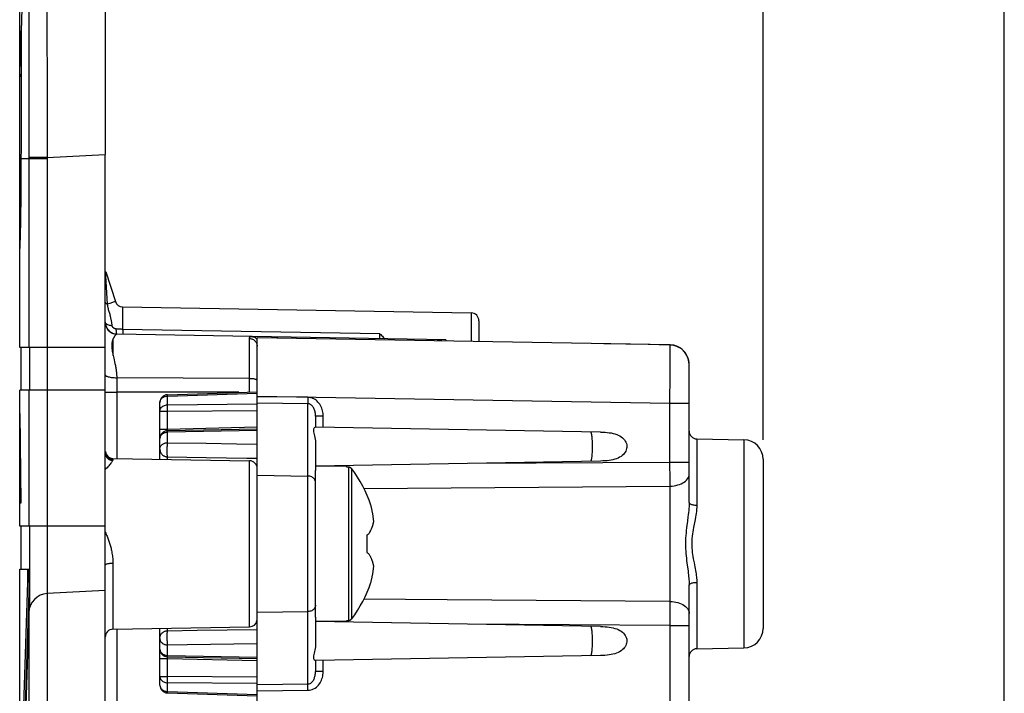
# Model space of a CAD drawing. Units: millimetres. Extents: x 172 to 401, y 174 to 286.
# Drawn here: x 172 to 197, y 229 to 247 of the extents above; entities that cross this region are included whole.
import ezdxf

# ---------------------------------------------------------------- set-up
doc = ezdxf.new("R2010")
doc.units = ezdxf.units.MM
doc.header["$LTSCALE"] = 30.734
doc.layers.get('0').update_dxf_attribs({"linetype": 'CONTINUOUS'})
for name, color, linetype in [('DRAFT', 7, 'CONTINUOUS'), ('RACCORDO', 7, 'CONTINUOUS'), ('SUPERFICI', 7, 'CONTINUOUS')]:
    doc.layers.add(name, color=color, linetype=linetype)
doc.styles.get("Standard").update_dxf_attribs({"font": 'txt', "width": 0.8})
doc.dimstyles.new('DIMSTYLE_1', dxfattribs={"dimtxt": 3, "dimasz": 3, "dimexe": 1.5, "dimexo": 0.5, "dimgap": 0.75, "dimtad": 1, "dimtxsty": 'STANDARD', "dimblk": '_FILLED', "dimblk1": '_FILLED', "dimblk2": '_FILLED', "dimcen": 0.09, "dimazin": 2, "dimtfac": 1, "dimtofl": 0, "dimtmove": 0, "dimatfit": 3, "dimldrblk": '_FILLED', "dimfxl": 1, "dimtolj": 1, "dimarcsym": 0})

# ---------------------------------------------------------------- blocks, each defined once
blk = doc.blocks.new('_FILLED')
at = {"color": 0, "linetype": 'BYBLOCK'}
blk.add_solid([(0, 0), (-1, 0.3167), (-1, -0.3167)], dxfattribs=at)
blk = doc.blocks.new('*D5')
at = {"color": 7, "linetype": 'CONTINUOUS'}
for p, q in [((174.347, 253.789), (174.347, 263.289)), ((191.249, 235.964), (191.249, 263.289)), ((174.347, 261.789), (182.798, 261.789)), ((191.249, 261.789), (182.798, 261.789))]:
    blk.add_line(p, q, dxfattribs=at)
at = {"color": 7, "linetype": 'CONTINUOUS', "xscale": 3, "yscale": 3, "zscale": 3, "rotation": 180}
blk.add_blockref('_FILLED', (174.347, 261.789), dxfattribs=at)
at = {"color": 7, "linetype": 'CONTINUOUS', "xscale": 3, "yscale": 3, "zscale": 3}
blk.add_blockref('_FILLED', (191.249, 261.789), dxfattribs=at)
blk = doc.blocks.new('*D6')
at = {"color": 7, "linetype": 'CONTINUOUS'}
for p, q in [((172.147, 241.381), (172.147, 273.289)), ((191.249, 235.964), (191.249, 273.289)), ((172.147, 271.789), (181.698, 271.789)), ((191.249, 271.789), (181.698, 271.789))]:
    blk.add_line(p, q, dxfattribs=at)
at = {"color": 7, "linetype": 'CONTINUOUS', "xscale": 3, "yscale": 3, "zscale": 3, "rotation": 180}
blk.add_blockref('_FILLED', (172.147, 271.789), dxfattribs=at)
at = {"color": 7, "linetype": 'CONTINUOUS', "xscale": 3, "yscale": 3, "zscale": 3}
blk.add_blockref('_FILLED', (191.249, 271.789), dxfattribs=at)
blk = doc.blocks.new('*D7')
at = {"color": 7, "linetype": 'CONTINUOUS'}
for p, q in [((172.147, 241.381), (172.147, 283.289)), ((197.447, 214.289), (197.447, 283.289)), ((172.147, 281.789), (184.797, 281.789)), ((197.447, 281.789), (184.797, 281.789))]:
    blk.add_line(p, q, dxfattribs=at)
at = {"color": 7, "linetype": 'CONTINUOUS', "xscale": 3, "yscale": 3, "zscale": 3, "rotation": 180}
blk.add_blockref('_FILLED', (172.147, 281.789), dxfattribs=at)
at = {"color": 7, "linetype": 'CONTINUOUS', "xscale": 3, "yscale": 3, "zscale": 3}
blk.add_blockref('_FILLED', (197.447, 281.789), dxfattribs=at)

msp = doc.modelspace()

# ---------------------------------------------------------------- linework, layer by layer
at = {"color": 7, "linetype": 'CONTINUOUS'}
for p, q in [((172.382, 252.727), (172.181, 246.463)), ((174.347, 184.275), (174.347, 243.303)), ((172.147, 238.339), (172.147, 240.881)), ((174.347, 238.339), (172.147, 238.339)), ((172.147, 233.739), (172.147, 237.239)), ((174.347, 237.239), (172.147, 237.239)), ((172.147, 236.501), (172.148, 236.639)), ((172.159, 236.639), (172.148, 236.639)), ((172.181, 234.339), (172.159, 236.639)), ((172.147, 235.641), (172.154, 236.388)), ((172.154, 236.388), (172.164, 235.137)), ((172.154, 236.388), (172.162, 236.388)), ((172.147, 235.137), (172.173, 235.137)), ((180.549, 235.289), (179.749, 235.289)), ((179.749, 231.404), (179.749, 235.174)), ((180.549, 235.258), (180.549, 235.289)), ((180.598, 235.258), (180.549, 235.258)), ((172.147, 234.921), (172.175, 234.921)), ((172.166, 234.921), (172.172, 234.339)), ((172.172, 234.339), (172.181, 234.339)), ((174.347, 233.739), (172.147, 233.739)), ((181.121, 233.546), (181.127, 233.561)), ((181.071, 233.517), (181.071, 233.061)), ((181.121, 233.031), (181.127, 233.017)), ((172.147, 214.339), (172.147, 232.639)), ((172.147, 232.639), (172.383, 232.639)), ((172.147, 225.657), (172.357, 232.299)), ((174.347, 232.091), (172.856, 232.012)), ((172.382, 231.52), (172.147, 224.087)), ((180.549, 231.289), (179.749, 231.289)), ((180.549, 231.289), (180.549, 231.32)), ((180.549, 231.32), (180.598, 231.32))]:
    msp.add_line(p, q, dxfattribs=at)
at = {"color": 250, "linetype": 'CONTINUOUS'}
for p, q in [((172.382, 243.187), (172.382, 238.339)), ((172.856, 243.187), (172.856, 238.339)), ((172.382, 237.239), (172.382, 233.739)), ((172.856, 237.239), (172.856, 233.739)), ((180.598, 235.258), (180.598, 231.32)), ((180.677, 235.219), (180.677, 231.359)), ((172.387, 232.299), (172.357, 232.299)), ((172.856, 232.012), (172.856, 214.339)), ((172.382, 231.52), (172.382, 214.339))]:
    msp.add_line(p, q, dxfattribs=at)
at = {"color": 7, "linetype": 'CONTINUOUS'}
for points in [[(180.677, 235.219), (180.674, 235.223), (180.671, 235.226), (180.667, 235.23), (180.663, 235.234), (180.659, 235.237), (180.655, 235.24), (180.651, 235.243), (180.647, 235.245), (180.642, 235.248), (180.638, 235.25), (180.633, 235.252), (180.628, 235.253), (180.623, 235.255), (180.618, 235.256), (180.613, 235.257), (180.608, 235.257), (180.603, 235.258), (180.598, 235.258)], [(181.245, 233.861), (181.243, 233.878), (181.241, 233.896), (181.239, 233.913), (181.237, 233.93), (181.235, 233.948), (181.233, 233.965), (181.231, 233.982), (181.228, 234), (181.226, 234.017), (181.223, 234.034), (181.22, 234.051), (181.217, 234.068), (181.214, 234.085), (181.211, 234.102), (181.208, 234.119), (181.204, 234.136), (181.201, 234.153), (181.197, 234.171), (181.193, 234.189), (181.189, 234.207), (181.185, 234.226), (181.18, 234.245), (181.175, 234.264), (181.17, 234.284)], [(181.127, 233.561), (181.134, 233.572), (181.14, 233.583), (181.146, 233.594), (181.152, 233.605), (181.158, 233.616), (181.164, 233.627), (181.169, 233.638), (181.175, 233.649), (181.18, 233.659), (181.184, 233.67), (181.189, 233.68), (181.193, 233.69), (181.197, 233.7), (181.201, 233.71), (181.205, 233.719), (181.208, 233.728), (181.211, 233.737), (181.214, 233.746), (181.217, 233.754), (181.22, 233.762), (181.222, 233.77), (181.225, 233.778), (181.227, 233.785), (181.229, 233.793), (181.231, 233.801), (181.233, 233.808), (181.235, 233.816), (181.237, 233.823), (181.239, 233.831), (181.24, 233.838), (181.242, 233.846), (181.243, 233.853), (181.245, 233.861)], [(181.071, 233.517), (181.08, 233.522), (181.089, 233.527), (181.097, 233.532), (181.105, 233.537), (181.113, 233.542), (181.121, 233.546)], [(181.071, 233.061), (181.08, 233.056), (181.089, 233.051), (181.097, 233.046), (181.105, 233.041), (181.113, 233.036), (181.121, 233.031)], [(181.245, 232.717), (181.243, 232.725), (181.242, 232.733), (181.24, 232.741), (181.238, 232.749), (181.236, 232.758), (181.234, 232.766), (181.232, 232.774), (181.23, 232.782), (181.227, 232.79), (181.225, 232.799), (181.223, 232.807), (181.22, 232.815), (181.217, 232.824), (181.214, 232.832), (181.211, 232.841), (181.208, 232.85), (181.204, 232.859), (181.201, 232.869), (181.197, 232.879), (181.192, 232.889), (181.188, 232.9), (181.183, 232.91), (181.178, 232.922), (181.172, 232.934), (181.166, 232.946), (181.16, 232.959), (181.152, 232.973), (181.145, 232.987), (181.136, 233.001), (181.127, 233.017)], [(181.17, 232.293), (181.175, 232.313), (181.18, 232.333), (181.185, 232.352), (181.189, 232.371), (181.193, 232.389), (181.197, 232.407), (181.201, 232.424), (181.204, 232.442), (181.208, 232.459), (181.211, 232.476), (181.214, 232.493), (181.217, 232.51), (181.22, 232.527), (181.223, 232.544), (181.226, 232.561), (181.228, 232.578), (181.231, 232.596), (181.233, 232.613), (181.235, 232.63), (181.237, 232.647), (181.239, 232.665), (181.241, 232.682), (181.243, 232.7), (181.245, 232.717)], [(180.598, 231.32), (180.603, 231.32), (180.608, 231.32), (180.613, 231.321), (180.618, 231.322), (180.623, 231.323), (180.628, 231.324), (180.633, 231.326), (180.638, 231.328), (180.642, 231.33), (180.647, 231.333), (180.651, 231.335), (180.655, 231.338), (180.659, 231.341), (180.663, 231.344), (180.667, 231.348), (180.671, 231.351), (180.674, 231.355), (180.677, 231.359)]]:
    msp.add_lwpolyline(points, dxfattribs=at)
for start, end in [(18.2401, 37.3516), (322.6484, 341.7599)]:
    msp.add_arc((178.149, 233.289), 3.181, start, end, dxfattribs=at)
for centre, major_axis, ratio, start_param, end_param in [((172.353, 232.439), (0, 0.2), 0.032204, -2.347468, 0), ((172.882, 231.504), (0, 0.509), 0.982697, 0.05236, 1.538604)]:
    msp.add_ellipse(centre, major_axis=major_axis, ratio=ratio, start_param=start_param, end_param=end_param, dxfattribs=at)
at = {"layer": 'DRAFT', "color": 250, "linetype": 'CONTINUOUS'}
for p, q in [((174.353, 238.923), (174.355, 238.916)), ((174.355, 238.916), (174.363, 238.886)), ((174.547, 238.129), (174.563, 238.063)), ((174.563, 238.063), (174.574, 238.017)), ((174.574, 238.017), (174.584, 237.97)), ((174.641, 237.559), (174.642, 237.184)), ((174.347, 237.184), (174.642, 237.184))]:
    msp.add_line(p, q, dxfattribs=at)
at = {"layer": 'DRAFT', "color": 7, "linetype": 'CONTINUOUS'}
for p, q in [((174.642, 238.684), (174.642, 238.684)), ((174.547, 238.129), (174.547, 238.56)), ((189.545, 235.985), (190.757, 235.964)), ((174.544, 235.485), (178.052, 235.424)), ((178.249, 231.528), (178.249, 235.05)), ((174.544, 231.092), (178.052, 231.154)), ((189.545, 230.592), (190.757, 230.613))]:
    msp.add_line(p, q, dxfattribs=at)
at = {"layer": 'DRAFT', "color": 250, "linetype": 'CONTINUOUS'}
for points in [[(174.363, 238.886), (174.375, 238.858), (174.389, 238.831), (174.406, 238.805), (174.425, 238.782), (174.447, 238.76), (174.471, 238.741), (174.496, 238.724), (174.523, 238.71), (174.552, 238.699), (174.581, 238.691), (174.611, 238.686), (174.642, 238.684)], [(174.595, 238.64), (174.591, 238.634), (174.586, 238.628), (174.581, 238.621), (174.577, 238.614), (174.572, 238.606), (174.567, 238.598), (174.562, 238.589), (174.557, 238.58), (174.552, 238.57), (174.547, 238.56)], [(174.642, 238.684), (174.641, 238.684), (174.64, 238.683), (174.639, 238.683), (174.637, 238.682), (174.636, 238.681), (174.634, 238.679), (174.632, 238.678), (174.629, 238.676), (174.626, 238.673), (174.623, 238.67), (174.62, 238.667), (174.616, 238.664), (174.612, 238.66), (174.608, 238.656), (174.604, 238.651), (174.6, 238.646), (174.595, 238.64)], [(174.547, 238.56), (174.539, 238.54), (174.532, 238.519), (174.526, 238.496), (174.521, 238.473), (174.517, 238.448), (174.514, 238.421), (174.513, 238.394), (174.513, 238.364), (174.514, 238.334), (174.517, 238.302), (174.521, 238.269), (174.526, 238.234), (174.532, 238.2), (174.539, 238.165), (174.547, 238.129)], [(174.584, 237.97), (174.594, 237.922), (174.6, 237.898), (174.605, 237.873), (174.61, 237.848), (174.614, 237.823), (174.619, 237.798), (174.623, 237.773), (174.626, 237.748), (174.629, 237.724), (174.632, 237.699), (174.635, 237.675), (174.637, 237.652), (174.638, 237.628), (174.64, 237.605), (174.64, 237.582), (174.641, 237.559)], [(174.347, 237.634), (174.349, 237.626), (174.354, 237.618), (174.361, 237.611), (174.372, 237.603), (174.386, 237.597), (174.403, 237.59), (174.422, 237.584), (174.444, 237.578), (174.468, 237.573), (174.494, 237.569), (174.521, 237.566), (174.55, 237.563), (174.579, 237.561), (174.61, 237.559), (174.641, 237.559)]]:
    msp.add_lwpolyline(points, dxfattribs=at)
at = {"layer": 'DRAFT', "color": 7, "linetype": 'CONTINUOUS'}
msp.add_arc((174.647, 238.984), 0.3, 180, 269, dxfattribs=at)
at = {"layer": 'RACCORDO', "color": 7, "linetype": 'CONTINUOUS'}
for p, q in [((174.347, 253.289), (174.347, 243.303)), ((172.382, 252.727), (172.181, 246.477)), ((172.147, 245.424), (172.181, 246.472)), ((172.181, 246.477), (172.181, 246.478)), ((172.181, 246.463), (172.181, 246.478)), ((172.181, 246.445), (172.182, 246.329)), ((172.182, 246.329), (172.182, 245.558)), ((172.147, 240.881), (172.147, 245.424)), ((172.182, 245.558), (172.181, 243.669)), ((172.181, 243.669), (172.18, 242.966)), ((172.18, 242.966), (172.179, 242.663)), ((172.179, 242.663), (172.177, 242.365)), ((172.177, 242.365), (172.173, 242.076)), ((172.173, 242.076), (172.169, 241.798)), ((172.169, 241.798), (172.164, 241.534)), ((172.164, 241.534), (172.159, 241.286)), ((172.159, 241.286), (172.152, 241.056)), ((172.152, 241.056), (172.147, 240.902)), ((172.147, 240.902), (172.147, 240.892)), ((174.357, 240.282), (174.605, 239.519)), ((174.792, 239.381), (183.751, 239.225)), ((183.947, 239.025), (183.947, 238.489)), ((183.095, 238.531), (174.642, 238.679)), ((178.249, 235.05), (178.249, 238.589)), ((188.857, 238.404), (178.249, 238.589)), ((183.095, 238.531), (183.095, 238.504)), ((188.858, 238.401), (187.157, 238.433)), ((189.349, 234.355), (189.349, 237.9)), ((175.942, 237.122), (178.249, 237.2)), ((175.749, 235.464), (175.749, 236.923)), ((179.749, 236.573), (179.749, 236.289)), ((178.249, 236.239), (175.945, 236.196)), ((187.07, 236.161), (179.744, 236.289)), ((179.749, 235.895), (179.749, 235.174)), ((187.07, 235.417), (179.749, 235.289)), ((191.249, 235.464), (191.249, 231.113)), ((189.349, 215.064), (189.349, 232.223)), ((178.249, 215.235), (178.249, 231.528)), ((179.749, 231.404), (179.749, 230.683)), ((187.07, 231.161), (179.749, 231.289)), ((175.749, 229.655), (175.749, 231.113)), ((175.945, 230.382), (178.249, 230.339)), ((187.07, 230.417), (179.744, 230.289)), ((179.749, 230.289), (179.749, 230.005)), ((175.942, 229.455), (178.249, 229.378))]:
    msp.add_line(p, q, dxfattribs=at)
at = {"layer": 'RACCORDO', "color": 250, "linetype": 'CONTINUOUS'}
for p, q in [((172.383, 248.268), (172.382, 243.187)), ((172.848, 247.054), (172.853, 244.565)), ((172.181, 246.477), (172.181, 246.457)), ((172.182, 246.457), (172.181, 246.445)), ((172.181, 246.445), (172.182, 246.431)), ((172.182, 246.371), (172.182, 246.329)), ((172.182, 246.281), (172.182, 246.279)), ((172.182, 246.227), (172.182, 246.166)), ((172.853, 244.565), (172.856, 243.224)), ((172.181, 243.187), (172.181, 243.188)), ((172.856, 243.187), (172.181, 243.187)), ((172.856, 243.224), (172.382, 243.224)), ((172.856, 243.224), (174.347, 243.303)), ((172.856, 243.224), (172.856, 243.187)), ((172.157, 241.196), (172.151, 240.982)), ((172.151, 240.982), (172.147, 240.881)), ((174.356, 240.282), (174.358, 240.277)), ((174.358, 240.277), (174.357, 240.282)), ((174.363, 240.177), (174.36, 240.243)), ((174.402, 239.45), (174.363, 240.177)), ((174.489, 239.479), (174.402, 239.45)), ((174.553, 239.501), (174.489, 239.479)), ((174.582, 239.511), (174.553, 239.501)), ((174.46, 239.211), (174.441, 239.282)), ((174.798, 239.238), (174.797, 239.289)), ((174.799, 239.178), (174.798, 239.238)), ((174.799, 239.07), (174.799, 239.178)), ((183.751, 239.205), (183.752, 239.172)), ((183.752, 239.172), (183.752, 239.061)), ((174.797, 238.785), (174.798, 238.944)), ((174.798, 238.944), (174.799, 239.07)), ((183.752, 239.061), (183.752, 238.683)), ((174.766, 238.804), (174.75, 238.804)), ((174.782, 238.803), (174.766, 238.804)), ((174.792, 238.803), (174.782, 238.803)), ((181.4, 238.688), (174.792, 238.803)), ((174.797, 238.785), (174.797, 238.751)), ((174.797, 238.751), (174.797, 238.722)), ((181.4, 238.641), (181.4, 238.688)), ((181.4, 238.611), (181.4, 238.641)), ((183.752, 238.683), (183.751, 238.493)), ((178.052, 237.193), (178.052, 238.567)), ((188.858, 238.4), (188.58, 238.406)), ((188.858, 238.4), (188.858, 238.401)), ((188.86, 238.272), (188.86, 238.342)), ((188.861, 238.119), (188.86, 238.272)), ((188.861, 237.639), (188.861, 238.119)), ((188.857, 236.904), (188.861, 237.639)), ((178.052, 237.543), (174.641, 237.557)), ((174.642, 237.184), (174.642, 235.484)), ((177.778, 237.184), (174.642, 237.184)), ((175.945, 237.086), (178.249, 237.164)), ((175.945, 236.863), (175.945, 237.086)), ((178.249, 237.089), (188.857, 236.904)), ((179.552, 237.056), (178.249, 237.068)), ((175.945, 236.863), (178.249, 236.884)), ((175.945, 236.835), (175.945, 236.863)), ((175.945, 236.8), (175.945, 236.835)), ((179.552, 236.892), (178.249, 236.904)), ((179.552, 237.056), (179.552, 237.014)), ((179.552, 237.014), (179.552, 236.954)), ((179.552, 236.954), (179.552, 236.92)), ((179.552, 236.92), (179.552, 236.892)), ((179.552, 229.685), (179.552, 236.892)), ((188.857, 235.389), (188.857, 236.904)), ((188.857, 236.904), (189.349, 236.904)), ((175.749, 236.699), (175.945, 236.699)), ((175.945, 236.762), (175.945, 236.8)), ((175.945, 236.699), (175.945, 236.762)), ((175.945, 236.699), (178.249, 236.72)), ((175.945, 236.236), (175.945, 236.699)), ((179.945, 236.573), (179.749, 236.573)), ((179.945, 236.285), (179.945, 236.573)), ((175.749, 236.236), (175.945, 236.236)), ((175.944, 236.196), (175.945, 236.236)), ((175.945, 236.236), (178.249, 236.294)), ((178.249, 236.203), (175.945, 236.16)), ((175.945, 236.16), (175.945, 236.178)), ((175.945, 235.888), (175.945, 236.16)), ((175.945, 235.888), (176.935, 235.874)), ((176.935, 235.874), (177.715, 235.861)), ((177.715, 235.861), (178.249, 235.852)), ((189.545, 235.985), (189.545, 234.281)), ((190.757, 235.964), (190.757, 230.613)), ((174.544, 235.485), (174.544, 235.458)), ((175.945, 235.461), (175.945, 235.525)), ((175.945, 235.525), (176.935, 235.51)), ((178.052, 231.154), (178.052, 235.424)), ((183.698, 235.358), (188.857, 235.389)), ((188.858, 234.922), (188.857, 235.389)), ((188.857, 235.389), (189.349, 235.389)), ((178.249, 235.05), (179.552, 235.031)), ((180.992, 234.714), (188.857, 234.773)), ((174.544, 232.791), (174.544, 231.092)), ((189.476, 232.798), (189.496, 232.698)), ((189.545, 232.297), (189.545, 230.592)), ((183.131, 231.848), (180.992, 231.864)), ((188.857, 231.805), (183.131, 231.848)), ((178.249, 231.528), (179.552, 231.546)), ((188.857, 224.432), (188.858, 231.404)), ((174.642, 231.094), (174.642, 227.899)), ((175.945, 231.053), (175.945, 231.117)), ((175.945, 231.053), (176.708, 231.064)), ((176.708, 231.064), (178.249, 231.089)), ((188.857, 231.189), (183.698, 231.22)), ((188.857, 231.189), (189.349, 231.189)), ((175.945, 230.689), (176.452, 230.697)), ((175.945, 230.418), (175.945, 230.689)), ((176.452, 230.697), (178.249, 230.725)), ((175.749, 230.342), (175.945, 230.342)), ((175.945, 230.342), (175.944, 230.382)), ((175.945, 230.4), (175.945, 230.418)), ((175.945, 230.418), (178.249, 230.375)), ((175.945, 230.388), (175.945, 230.4)), ((175.945, 229.879), (175.945, 230.342)), ((175.945, 230.342), (178.249, 230.284)), ((179.945, 230.005), (179.945, 230.292)), ((179.945, 230.005), (179.749, 230.005)), ((175.749, 229.879), (175.945, 229.879)), ((175.945, 229.837), (175.945, 229.879)), ((178.249, 229.858), (175.945, 229.879)), ((175.945, 229.777), (175.945, 229.837)), ((175.945, 229.743), (175.945, 229.777)), ((175.945, 229.715), (175.945, 229.743)), ((175.945, 229.491), (175.945, 229.715)), ((178.249, 229.694), (175.945, 229.715)), ((175.945, 229.491), (178.249, 229.414)), ((178.249, 229.674), (179.552, 229.685)), ((178.249, 229.51), (179.552, 229.522)), ((179.552, 229.657), (179.552, 229.685)), ((179.552, 229.623), (179.552, 229.657)), ((179.552, 229.585), (179.552, 229.623)), ((179.552, 229.522), (179.552, 229.585))]:
    msp.add_line(p, q, dxfattribs=at)
for points in [[(172.181, 246.478), (172.181, 246.478), (172.181, 246.471)], [(172.182, 245.297), (172.174, 245.312), (172.164, 245.333), (172.157, 245.354), (172.151, 245.376), (172.148, 245.398), (172.147, 245.42)], [(172.182, 243.933), (172.182, 243.775), (172.181, 243.669)], [(174.36, 240.243), (174.359, 240.254), (174.359, 240.264), (174.358, 240.271), (174.358, 240.277)], [(174.402, 239.45), (174.391, 239.455), (174.381, 239.46), (174.372, 239.466), (174.365, 239.472), (174.358, 239.478), (174.354, 239.484), (174.35, 239.49), (174.348, 239.496), (174.347, 239.503)], [(174.441, 239.282), (174.433, 239.309), (174.43, 239.323), (174.426, 239.336), (174.423, 239.35), (174.419, 239.365), (174.416, 239.379), (174.413, 239.395), (174.409, 239.412), (174.406, 239.431), (174.402, 239.45)], [(174.605, 239.519), (174.603, 239.519), (174.599, 239.517), (174.592, 239.514), (174.582, 239.511)], [(174.797, 239.289), (174.797, 239.31), (174.796, 239.329), (174.796, 239.345), (174.795, 239.358), (174.794, 239.368), (174.793, 239.375), (174.792, 239.38), (174.792, 239.381)], [(174.472, 239.167), (174.468, 239.182), (174.46, 239.211)], [(174.526, 238.891), (174.523, 238.911), (174.52, 238.931), (174.517, 238.949), (174.514, 238.967), (174.511, 238.985), (174.508, 239.002), (174.505, 239.018), (174.502, 239.034), (174.499, 239.05), (174.496, 239.065), (174.493, 239.08), (174.49, 239.095), (174.486, 239.109), (174.483, 239.124), (174.479, 239.138), (174.472, 239.167)], [(183.751, 239.225), (183.751, 239.223), (183.751, 239.216), (183.751, 239.205)], [(174.526, 238.891), (174.501, 238.894), (174.477, 238.898), (174.455, 238.903), (174.434, 238.909), (174.415, 238.916), (174.398, 238.924), (174.383, 238.933), (174.37, 238.942), (174.36, 238.952), (174.353, 238.962), (174.349, 238.973), (174.347, 238.984)], [(174.622, 238.813), (174.614, 238.815), (174.606, 238.817), (174.599, 238.82), (174.591, 238.822), (174.584, 238.825), (174.577, 238.828), (174.57, 238.831), (174.564, 238.835), (174.558, 238.84), (174.552, 238.845), (174.547, 238.85), (174.542, 238.855), (174.538, 238.861), (174.534, 238.866), (174.531, 238.873), (174.529, 238.879), (174.527, 238.885), (174.526, 238.891)], [(174.621, 238.814), (174.621, 238.795), (174.622, 238.777), (174.624, 238.76), (174.625, 238.744), (174.627, 238.73), (174.628, 238.718), (174.63, 238.707), (174.632, 238.698), (174.635, 238.691), (174.637, 238.685), (174.638, 238.684)], [(174.797, 238.722), (174.797, 238.71), (174.797, 238.7), (174.797, 238.691), (174.798, 238.685), (174.798, 238.68), (174.798, 238.677), (174.799, 238.676)], [(178.052, 238.567), (178.053, 238.574), (178.053, 238.58), (178.054, 238.586), (178.056, 238.591), (178.058, 238.596), (178.06, 238.6), (178.062, 238.604), (178.065, 238.607), (178.068, 238.609), (178.071, 238.612), (178.074, 238.613), (178.078, 238.615), (178.081, 238.616), (178.085, 238.617), (178.089, 238.618), (178.092, 238.618), (178.096, 238.618), (178.1, 238.618)], [(178.1, 238.618), (178.12, 238.617), (178.14, 238.613), (178.159, 238.608)], [(178.11, 238.618), (178.13, 238.617), (178.149, 238.613)], [(178.149, 238.613), (178.168, 238.607), (178.186, 238.6), (178.204, 238.59), (178.22, 238.579), (178.236, 238.566), (178.249, 238.551)], [(178.159, 238.608), (178.177, 238.6), (178.195, 238.59)], [(178.195, 238.59), (178.211, 238.579), (178.227, 238.566), (178.241, 238.551), (178.249, 238.54)], [(178.736, 238.607), (178.745, 238.606), (178.753, 238.602), (178.762, 238.597), (178.77, 238.589), (178.778, 238.58), (178.778, 238.58)], [(181.399, 238.561), (181.399, 238.561), (181.399, 238.562), (181.399, 238.565), (181.399, 238.568), (181.4, 238.571), (181.4, 238.576), (181.4, 238.582), (181.4, 238.588), (181.4, 238.595), (181.4, 238.611)], [(178.052, 238.567), (178.073, 238.565), (178.093, 238.562), (178.113, 238.556), (178.132, 238.549), (178.151, 238.54), (178.168, 238.529), (178.184, 238.516), (178.198, 238.502)], [(178.198, 238.502), (178.211, 238.486), (178.223, 238.469), (178.232, 238.451), (178.239, 238.433), (178.244, 238.413), (178.248, 238.394), (178.249, 238.374)], [(182.871, 238.535), (182.88, 238.534), (182.889, 238.53), (182.898, 238.525)], [(182.898, 238.525), (182.906, 238.517), (182.914, 238.508), (182.914, 238.507)], [(188.857, 238.404), (188.858, 238.402), (188.858, 238.401)], [(188.86, 238.342), (188.859, 238.369), (188.859, 238.388), (188.858, 238.4)], [(189.087, 238.339), (189.054, 238.356), (189.02, 238.37), (188.983, 238.382), (188.943, 238.391), (188.902, 238.397), (188.858, 238.4)], [(189.211, 238.244), (189.181, 238.273), (189.151, 238.298), (189.12, 238.32)], [(189.349, 237.9), (189.346, 237.95), (189.339, 237.999), (189.327, 238.046), (189.31, 238.092), (189.29, 238.135), (189.266, 238.175), (189.24, 238.211)], [(178.052, 237.543), (178.073, 237.542), (178.093, 237.541), (178.113, 237.54), (178.132, 237.538), (178.151, 237.536), (178.168, 237.533), (178.184, 237.529), (178.198, 237.526), (178.211, 237.522), (178.223, 237.517), (178.232, 237.513), (178.239, 237.508), (178.244, 237.503), (178.248, 237.498), (178.249, 237.493)], [(175.749, 236.923), (175.75, 236.942), (175.754, 236.96), (175.761, 236.979), (175.77, 236.996), (175.781, 237.012), (175.794, 237.026), (175.808, 237.039), (175.823, 237.05), (175.839, 237.06), (175.855, 237.067)], [(175.855, 237.067), (175.872, 237.074), (175.889, 237.079), (175.907, 237.083), (175.926, 237.085), (175.945, 237.086)], [(175.945, 237.086), (175.944, 237.099), (175.944, 237.109), (175.943, 237.116), (175.943, 237.121), (175.942, 237.122)], [(175.749, 236.699), (175.75, 236.72), (175.755, 236.741), (175.764, 236.761), (175.775, 236.78), (175.789, 236.798), (175.806, 236.814), (175.826, 236.828), (175.847, 236.84), (175.87, 236.849), (175.894, 236.856), (175.92, 236.861), (175.945, 236.863)], [(179.945, 236.573), (179.945, 236.604), (179.942, 236.637), (179.937, 236.671), (179.93, 236.707), (179.92, 236.743), (179.908, 236.779), (179.893, 236.813), (179.875, 236.847), (179.856, 236.879), (179.835, 236.908), (179.811, 236.935), (179.787, 236.96), (179.762, 236.981), (179.736, 236.999), (179.709, 237.015), (179.683, 237.028), (179.656, 237.038), (179.629, 237.046), (179.603, 237.052), (179.578, 237.055), (179.552, 237.056)], [(179.749, 236.573), (179.748, 236.594), (179.747, 236.615), (179.745, 236.638), (179.741, 236.662), (179.736, 236.686), (179.73, 236.709), (179.723, 236.732), (179.714, 236.755), (179.704, 236.776), (179.693, 236.795), (179.682, 236.813), (179.67, 236.829), (179.657, 236.843), (179.644, 236.855), (179.631, 236.866), (179.617, 236.874), (179.604, 236.881), (179.591, 236.886), (179.578, 236.89), (179.565, 236.892), (179.552, 236.892)], [(175.749, 235.996), (175.75, 236.017), (175.755, 236.038), (175.764, 236.058), (175.775, 236.077), (175.789, 236.095), (175.806, 236.111), (175.826, 236.125), (175.847, 236.137)], [(175.847, 236.137), (175.87, 236.147), (175.894, 236.154), (175.92, 236.158), (175.945, 236.16)], [(175.945, 236.178), (175.945, 236.19), (175.945, 236.193), (175.945, 236.195), (175.945, 236.196)], [(186.817, 236.165), (186.821, 236.163), (186.826, 236.155), (186.83, 236.143), (186.834, 236.125), (186.838, 236.103), (186.842, 236.077), (186.845, 236.047), (186.848, 236.014), (186.851, 235.977), (186.853, 235.938), (186.854, 235.897), (186.856, 235.854), (186.856, 235.811), (186.856, 235.767), (186.856, 235.724), (186.854, 235.681), (186.853, 235.64), (186.851, 235.601), (186.848, 235.564), (186.845, 235.531), (186.842, 235.501), (186.838, 235.474), (186.834, 235.453), (186.83, 235.435), (186.826, 235.423), (186.821, 235.415), (186.817, 235.412)], [(175.749, 235.725), (175.75, 235.743), (175.754, 235.761), (175.76, 235.778), (175.767, 235.793), (175.776, 235.807), (175.786, 235.82), (175.798, 235.832), (175.81, 235.842), (175.823, 235.852), (175.836, 235.86), (175.849, 235.867), (175.862, 235.872), (175.876, 235.877), (175.889, 235.881), (175.903, 235.884), (175.917, 235.886), (175.931, 235.888), (175.945, 235.888)], [(175.945, 235.525), (175.944, 235.528), (175.943, 235.536), (175.942, 235.547), (175.941, 235.561), (175.94, 235.578), (175.939, 235.598), (175.939, 235.62), (175.938, 235.644), (175.938, 235.67), (175.938, 235.697), (175.939, 235.724), (175.939, 235.752), (175.94, 235.779), (175.941, 235.804), (175.942, 235.829), (175.943, 235.851), (175.944, 235.871), (175.945, 235.888)], [(174.347, 235.655), (174.348, 235.635), (174.351, 235.615), (174.357, 235.595), (174.364, 235.576), (174.373, 235.557), (174.385, 235.54), (174.397, 235.524), (174.412, 235.51), (174.428, 235.497), (174.445, 235.485), (174.463, 235.476), (174.483, 235.468), (174.503, 235.463), (174.523, 235.459), (174.544, 235.458)], [(174.347, 235.577), (174.355, 235.555), (174.365, 235.534), (174.377, 235.515), (174.392, 235.497), (174.408, 235.481), (174.426, 235.466), (174.446, 235.454), (174.467, 235.444), (174.49, 235.437), (174.512, 235.432), (174.536, 235.43)], [(175.749, 235.725), (175.75, 235.702), (175.754, 235.681), (175.759, 235.661), (175.766, 235.643), (175.775, 235.626), (175.785, 235.61), (175.796, 235.596), (175.807, 235.583), (175.819, 235.572), (175.832, 235.562), (175.845, 235.554), (175.858, 235.547), (175.871, 235.54), (175.885, 235.535), (175.899, 235.531), (175.914, 235.528), (175.929, 235.526), (175.945, 235.525)], [(174.536, 235.43), (174.526, 235.413), (174.515, 235.396), (174.502, 235.377), (174.488, 235.358), (174.472, 235.338), (174.455, 235.317), (174.436, 235.294), (174.415, 235.271), (174.391, 235.245), (174.364, 235.217), (174.347, 235.2)], [(174.544, 235.458), (174.544, 235.455), (174.543, 235.452), (174.543, 235.449), (174.542, 235.446), (174.541, 235.443), (174.54, 235.44), (174.539, 235.437), (174.537, 235.433), (174.536, 235.43)], [(176.935, 235.51), (177.98, 235.493), (178.249, 235.489)], [(188.857, 234.773), (188.909, 234.775), (188.96, 234.781), (189.01, 234.789), (189.058, 234.801), (189.104, 234.816), (189.147, 234.834), (189.187, 234.854), (189.223, 234.877), (189.255, 234.902), (189.283, 234.929), (189.306, 234.957), (189.325, 234.987), (189.338, 235.018), (189.346, 235.049), (189.349, 235.081)], [(179.749, 234.868), (179.747, 234.889), (179.742, 234.91), (179.734, 234.93), (179.723, 234.949), (179.708, 234.966), (179.691, 234.982), (179.672, 234.997), (179.651, 235.009), (179.628, 235.018), (179.603, 235.025), (179.578, 235.03), (179.552, 235.031)], [(188.858, 231.404), (188.858, 234.81), (188.858, 234.922)], [(189.349, 234.355), (189.348, 234.302), (189.346, 234.249), (189.342, 234.196), (189.337, 234.143), (189.332, 234.09), (189.325, 234.037), (189.319, 233.982)], [(189.349, 234.355), (189.35, 234.345), (189.355, 234.336), (189.364, 234.327), (189.375, 234.318), (189.389, 234.31), (189.406, 234.303), (189.425, 234.297), (189.447, 234.291), (189.47, 234.287), (189.494, 234.284), (189.519, 234.282), (189.545, 234.281)], [(189.545, 234.281), (189.544, 234.228), (189.54, 234.175), (189.536, 234.123), (189.529, 234.072), (189.521, 234.021), (189.513, 233.97), (189.503, 233.918)], [(189.319, 233.982), (189.304, 233.871), (189.289, 233.756)], [(189.503, 233.918), (189.461, 233.709), (189.451, 233.654), (189.442, 233.599), (189.433, 233.542), (189.426, 233.482), (189.42, 233.42), (189.416, 233.356), (189.414, 233.289)], [(174.347, 233.584), (174.359, 233.559), (174.37, 233.535), (174.381, 233.509), (174.392, 233.484), (174.402, 233.458), (174.412, 233.433), (174.422, 233.407), (174.432, 233.381), (174.441, 233.355), (174.449, 233.33), (174.457, 233.304), (174.465, 233.279), (174.472, 233.253), (174.48, 233.227), (174.487, 233.201), (174.494, 233.173), (174.501, 233.144), (174.507, 233.114), (174.513, 233.083), (174.519, 233.051), (174.525, 233.018), (174.53, 232.983), (174.535, 232.948), (174.538, 232.911), (174.541, 232.872), (174.543, 232.832), (174.544, 232.791)], [(189.289, 233.756), (189.282, 233.697), (189.275, 233.635), (189.269, 233.572), (189.263, 233.506), (189.259, 233.437), (189.257, 233.364), (189.255, 233.289)], [(189.255, 233.289), (189.256, 233.226), (189.258, 233.164), (189.261, 233.102), (189.266, 233.041), (189.271, 232.98), (189.277, 232.92), (189.284, 232.86), (189.292, 232.802)], [(189.414, 233.289), (189.415, 233.233), (189.418, 233.178), (189.423, 233.122), (189.429, 233.068), (189.437, 233.013), (189.445, 232.959), (189.455, 232.905), (189.476, 232.798)], [(174.347, 232.746), (174.348, 232.751), (174.351, 232.755), (174.357, 232.76), (174.364, 232.764), (174.373, 232.768), (174.385, 232.772), (174.397, 232.776), (174.412, 232.779), (174.428, 232.782), (174.445, 232.785), (174.463, 232.787), (174.483, 232.789), (174.503, 232.79), (174.523, 232.791), (174.544, 232.791)], [(189.292, 232.802), (189.32, 232.586), (189.326, 232.537), (189.331, 232.491), (189.336, 232.447), (189.34, 232.405), (189.343, 232.365), (189.346, 232.327), (189.347, 232.291), (189.348, 232.256), (189.349, 232.223)], [(189.496, 232.698), (189.505, 232.65), (189.513, 232.604), (189.521, 232.56), (189.527, 232.518), (189.533, 232.477), (189.537, 232.438), (189.541, 232.401), (189.543, 232.365), (189.545, 232.33), (189.545, 232.297)], [(189.349, 232.223), (189.35, 232.233), (189.355, 232.242), (189.364, 232.251), (189.375, 232.26), (189.389, 232.267), (189.406, 232.275), (189.425, 232.281), (189.447, 232.286), (189.47, 232.291), (189.494, 232.294), (189.519, 232.296), (189.545, 232.297)], [(188.857, 231.805), (188.909, 231.802), (188.96, 231.797), (189.01, 231.788), (189.058, 231.776), (189.104, 231.762), (189.147, 231.744), (189.187, 231.724), (189.223, 231.701), (189.255, 231.676), (189.283, 231.649), (189.306, 231.621), (189.325, 231.591), (189.338, 231.56), (189.346, 231.529), (189.349, 231.497)], [(179.749, 231.71), (179.747, 231.689), (179.742, 231.668), (179.734, 231.648), (179.723, 231.629), (179.708, 231.611), (179.691, 231.595), (179.672, 231.581), (179.651, 231.569), (179.628, 231.56), (179.603, 231.553), (179.578, 231.548), (179.552, 231.546)], [(175.749, 230.853), (175.75, 230.876), (175.754, 230.897), (175.76, 230.918), (175.767, 230.937), (175.776, 230.954), (175.786, 230.97), (175.798, 230.984), (175.81, 230.997), (175.823, 231.008), (175.836, 231.018), (175.849, 231.026), (175.862, 231.033), (175.876, 231.039), (175.889, 231.044), (175.903, 231.047), (175.917, 231.05), (175.931, 231.052), (175.945, 231.053)], [(175.945, 230.689), (175.944, 230.707), (175.943, 230.727), (175.942, 230.749), (175.941, 230.773), (175.94, 230.799), (175.939, 230.826), (175.939, 230.853), (175.938, 230.881), (175.938, 230.907), (175.938, 230.933), (175.939, 230.958), (175.939, 230.98), (175.94, 231), (175.941, 231.017), (175.942, 231.031), (175.943, 231.042), (175.944, 231.049), (175.945, 231.053)], [(186.817, 231.165), (186.821, 231.163), (186.826, 231.155), (186.83, 231.143), (186.834, 231.125), (186.838, 231.103), (186.842, 231.077), (186.845, 231.047), (186.848, 231.014), (186.851, 230.977), (186.853, 230.938), (186.854, 230.897), (186.856, 230.854), (186.856, 230.811), (186.856, 230.767), (186.856, 230.724), (186.854, 230.681), (186.853, 230.64), (186.851, 230.601), (186.848, 230.564), (186.845, 230.531), (186.842, 230.501), (186.838, 230.474), (186.834, 230.453), (186.83, 230.435), (186.826, 230.423), (186.821, 230.415), (186.817, 230.412)], [(175.749, 230.853), (175.75, 230.835), (175.754, 230.818), (175.759, 230.801), (175.766, 230.786), (175.775, 230.772), (175.785, 230.759), (175.796, 230.748), (175.807, 230.737), (175.819, 230.728), (175.832, 230.72), (175.845, 230.713), (175.858, 230.707), (175.871, 230.702), (175.885, 230.698), (175.899, 230.694), (175.914, 230.692), (175.93, 230.69), (175.945, 230.689)], [(175.749, 230.582), (175.75, 230.561), (175.755, 230.54), (175.764, 230.52), (175.775, 230.501), (175.789, 230.483), (175.806, 230.467), (175.826, 230.453), (175.847, 230.441), (175.87, 230.431), (175.894, 230.424), (175.92, 230.42), (175.945, 230.418)], [(175.945, 230.382), (175.945, 230.382), (175.945, 230.384), (175.945, 230.388)], [(179.552, 229.685), (179.571, 229.687), (179.589, 229.691), (179.608, 229.698), (179.626, 229.709), (179.644, 229.723), (179.661, 229.739), (179.676, 229.756), (179.689, 229.775), (179.701, 229.795), (179.71, 229.815), (179.719, 229.835), (179.726, 229.856), (179.733, 229.878), (179.738, 229.901), (179.743, 229.925), (179.746, 229.951), (179.748, 229.977), (179.749, 230.005)], [(179.552, 229.522), (179.59, 229.524), (179.627, 229.531), (179.663, 229.542), (179.7, 229.558), (179.736, 229.579), (179.77, 229.603), (179.799, 229.629), (179.825, 229.658), (179.849, 229.688), (179.869, 229.718), (179.886, 229.749), (179.9, 229.781), (179.913, 229.814), (179.924, 229.848), (179.933, 229.885), (179.939, 229.923), (179.943, 229.963), (179.945, 230.005)], [(175.749, 229.879), (175.75, 229.858), (175.755, 229.837), (175.764, 229.817), (175.775, 229.798), (175.789, 229.78), (175.806, 229.764), (175.826, 229.75), (175.847, 229.738), (175.87, 229.728), (175.894, 229.721), (175.92, 229.717), (175.945, 229.715)], [(175.749, 229.655), (175.75, 229.635), (175.755, 229.616), (175.762, 229.597), (175.771, 229.579), (175.783, 229.563), (175.797, 229.549), (175.811, 229.536), (175.827, 229.525), (175.843, 229.516), (175.86, 229.508), (175.876, 229.503), (175.893, 229.498), (175.91, 229.494), (175.928, 229.492), (175.945, 229.491)], [(175.942, 229.455), (175.943, 229.457), (175.943, 229.461), (175.944, 229.469), (175.944, 229.479), (175.945, 229.491)]]:
    msp.add_lwpolyline(points, dxfattribs=at)
at = {"layer": 'RACCORDO', "color": 7, "linetype": 'CONTINUOUS'}
for points in [[(172.181, 246.463), (172.181, 246.457), (172.181, 246.445)], [(174.689, 238.807), (174.675, 238.807), (174.661, 238.808), (174.648, 238.81), (174.635, 238.811), (174.622, 238.813)], [(174.75, 238.804), (174.735, 238.805), (174.719, 238.805), (174.689, 238.807)], [(181.4, 238.688), (181.424, 238.667), (181.448, 238.645)], [(181.448, 238.645), (181.47, 238.624), (181.49, 238.602)], [(181.49, 238.602), (181.509, 238.58), (181.527, 238.558)], [(189.349, 237.9), (189.349, 237.91), (189.345, 237.962), (189.335, 238.014), (189.32, 238.066), (189.3, 238.115), (189.274, 238.163), (189.244, 238.207), (189.208, 238.248), (189.168, 238.285), (189.125, 238.317), (189.079, 238.344), (189.03, 238.366), (188.98, 238.383), (188.928, 238.394), (188.876, 238.4), (188.858, 238.401)], [(179.744, 236.289), (179.737, 236.287), (179.727, 236.28), (179.717, 236.269), (179.708, 236.255), (179.7, 236.238), (179.696, 236.217), (179.695, 236.193), (179.698, 236.166), (179.703, 236.136), (179.713, 236.1), (179.723, 236.061), (179.733, 236.02), (179.741, 235.979), (179.747, 235.937), (179.749, 235.895)], [(187.072, 236.161), (187.13, 236.16), (187.187, 236.157), (187.242, 236.152), (187.295, 236.146), (187.346, 236.138), (187.395, 236.128), (187.442, 236.115), (187.487, 236.099), (187.529, 236.081), (187.568, 236.061), (187.603, 236.039), (187.635, 236.014), (187.663, 235.988), (187.687, 235.96), (187.708, 235.93), (187.724, 235.899), (187.737, 235.866), (187.745, 235.834), (187.749, 235.801), (187.748, 235.768), (187.743, 235.736), (187.734, 235.704), (187.721, 235.672), (187.704, 235.641), (187.683, 235.612), (187.658, 235.585), (187.63, 235.559), (187.598, 235.535), (187.563, 235.514), (187.525, 235.494), (187.483, 235.477), (187.438, 235.462), (187.391, 235.449), (187.343, 235.439), (187.292, 235.431), (187.24, 235.425), (187.186, 235.421), (187.13, 235.418), (187.072, 235.417)], [(187.072, 231.161), (187.13, 231.16), (187.187, 231.157), (187.242, 231.152), (187.294, 231.146), (187.345, 231.138), (187.394, 231.128), (187.442, 231.115), (187.487, 231.099), (187.529, 231.082), (187.568, 231.061), (187.603, 231.039), (187.635, 231.014), (187.663, 230.988), (187.688, 230.96), (187.708, 230.93), (187.724, 230.899), (187.737, 230.866), (187.745, 230.833), (187.749, 230.801), (187.748, 230.769), (187.743, 230.736), (187.734, 230.704), (187.721, 230.672), (187.704, 230.641), (187.683, 230.612), (187.658, 230.585), (187.63, 230.559), (187.598, 230.535), (187.563, 230.514), (187.524, 230.494), (187.483, 230.477), (187.438, 230.462), (187.391, 230.449), (187.343, 230.439), (187.292, 230.431), (187.24, 230.425), (187.186, 230.421), (187.13, 230.418), (187.072, 230.417)], [(179.749, 230.683), (179.747, 230.64), (179.741, 230.599), (179.733, 230.558), (179.723, 230.517), (179.713, 230.477), (179.704, 230.442), (179.698, 230.412), (179.695, 230.385), (179.696, 230.361), (179.7, 230.34), (179.708, 230.323), (179.717, 230.308), (179.727, 230.298), (179.737, 230.291), (179.744, 230.289)]]:
    msp.add_lwpolyline(points, dxfattribs=at)
for centre, radius, start, end in [((174.795, 239.581), 0.2, 198, 269), ((183.747, 239.025), 0.2, 0, 89), ((174.647, 238.984), 0.3, 185.6025, 269), ((182.895, 238.334), 0.2, 59.124, 89), ((188.849, 237.904), 0.5, 0, 89), ((175.949, 236.923), 0.2, 91.9205, 180), ((175.949, 235.996), 0.2, 91.0639, 180), ((189.549, 236.185), 0.2, 180, 269), ((190.749, 235.464), 0.5, 0, 89), ((174.547, 235.685), 0.2, 185.9333, 269), ((178.049, 235.224), 0.2, 0, 89), ((178.049, 231.354), 0.2, 271, 348.1333), ((174.547, 230.892), 0.2, 91, 180), ((190.749, 231.113), 0.5, 271, 360), ((175.949, 230.582), 0.2, 180, 268.9361), ((189.549, 230.392), 0.2, 91, 180), ((175.949, 229.655), 0.2, 180, 268.0795)]:
    msp.add_arc(centre, radius, start, end, dxfattribs=at)
at = {"layer": 'SUPERFICI', "color": 7, "linetype": 'CONTINUOUS'}
for p, q in [((172.177, 238.339), (172.177, 237.239)), ((172.177, 233.739), (172.177, 232.639)), ((172.387, 232.299), (172.177, 225.656))]:
    msp.add_line(p, q, dxfattribs=at)
at = {"layer": 'SUPERFICI', "color": 250, "linetype": 'CONTINUOUS'}
for p, q in [((172.412, 237.239), (172.412, 238.339)), ((172.858, 237.239), (172.858, 238.339)), ((172.412, 231.677), (172.412, 233.739)), ((172.858, 232.012), (172.858, 233.739))]:
    msp.add_line(p, q, dxfattribs=at)
at = {"layer": 'SUPERFICI', "color": 7, "linetype": 'CONTINUOUS'}
msp.add_ellipse((172.383, 232.439), major_axis=(0, 0.2), ratio=0.032204, start_param=-2.347468, end_param=0, dxfattribs=at)

# ---------------------------------------------------------------- dimensions: what is measured, and where the dimension line sits
at = {"color": 7, "linetype": 'CONTINUOUS'}
for base, p1, p2, picture, middle in [((197.447, 281.789), (172.147, 240.881), (197.447, 213.789), '*D7', (180.619, 281.789)), ((191.249, 271.789), (172.147, 240.881), (191.249, 235.464), '*D6', (177.948, 271.789)), ((191.249, 261.789), (174.347, 253.289), (191.249, 235.464), '*D5', (178.727, 261.789))]:
    dim = msp.add_linear_dim(base=base, p1=p1, p2=p2, dimstyle='DIMSTYLE_1', dxfattribs=at)
    dim.commit()
    dim.dimension.update_dxf_attribs({"geometry": picture, "text_midpoint": middle, "dimtype": 160})

doc.saveas('drawing.dxf')
